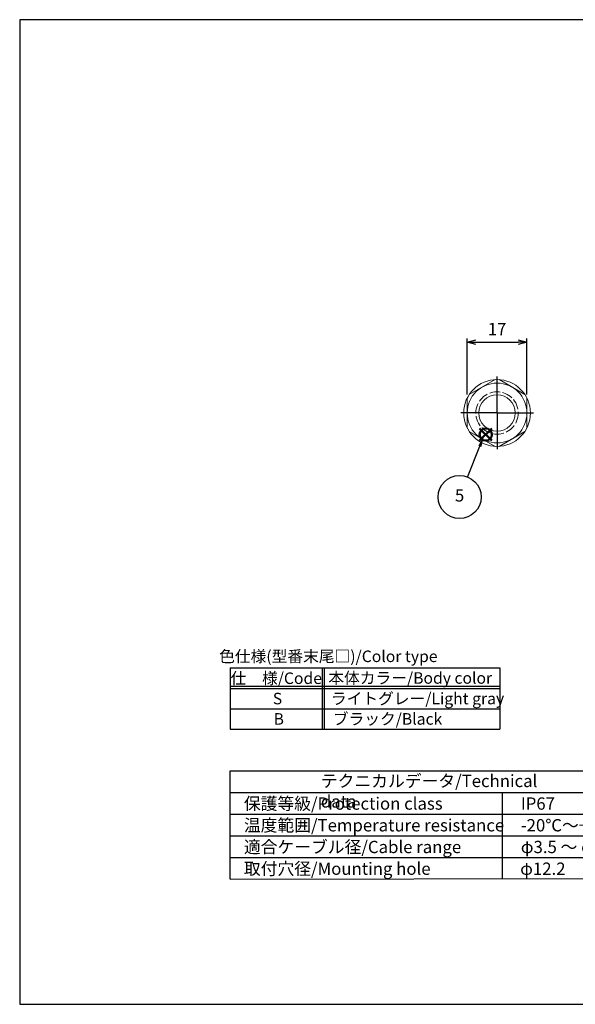
# Model space of a CAD drawing. Units: millimetres. Extents: x 0 to 403, y 0 to 280.
import ezdxf

# ---------------------------------------------------------------- set-up
doc = ezdxf.new("R2010")
doc.units = ezdxf.units.MM
doc.linetypes.add('AM_ISO02W050x2', pattern=[3.75, 3, -0.75])
doc.linetypes.add('AM_ISO08W050', pattern=[18, 12, -1.5, 3, -1.5])
doc.layers.add('AM_12', color=7, linetype='Continuous', lineweight=50, plot=False)
for name, color, linetype, lineweight in [('AM_5', 3, 'Continuous', 25), ('AM_7', 4, 'AM_ISO08W050', 25), ('ﾅｯﾄ', 2, 'Continuous', 25), ('ﾅｯﾄ0', 2, 'AM_ISO02W050x2', 13)]:
    doc.layers.add(name, color=color, linetype=linetype, lineweight=lineweight)
doc.layers.add('KLIN', color=1, linetype='Continuous')
doc.styles.add('ACISOTS', font='isocp.shx', dxfattribs={"height": 1, "bigfont": 'extfont.shx'})
doc.styles.get("Standard").update_dxf_attribs({"font": 'ISOCP.SHX', "bigfont": 'EXTFONT.SHX'})
doc.dimstyles.new('AM_ISO$0', dxfattribs={"dimtxt": 3.5, "dimasz": 2.5, "dimexe": 1, "dimexo": 1, "dimgap": 1.5, "dimtad": 1, "dimdsep": 46, "dimtxsty": 'STANDARD', "dimblk": 'OPEN30', "dimcen": 0, "dimclrd": 3, "dimclre": 3, "dimclrt": 2, "dimadec": 0, "dimazin": 2, "dimtp": 0.1, "dimtm": 0.1, "dimtfac": 0.71, "dimtmove": 0, "dimatfit": 3, "dimldrblk": 'OPEN30', "dimfxl": 1, "dimlwd": -1, "dimlwe": -1, "dimarcsym": 0})

# ---------------------------------------------------------------- blocks, each defined once
blk = doc.blocks.new('RM色仕様')
at = {"color": 7}
for p, q in [((0, 6.946874999999977), (30.7, 6.946875000000005)), ((0, 6.946874999999977), (0, 0)), ((30.7, 6.946874999999977), (30.7, 0)), ((0, 0), (30.7, -2.84e-14))]:
    blk.add_line(p, q, dxfattribs=at)
at = {"color": 1}
for p, q in [((10.45, 6.946874999999977), (10.45, 0)), ((10.7, 6.946874999999977), (10.7, 0)), ((0, 4.881249999999994), (30.7, 4.881249999999994)), ((0, 4.631249999999994), (30.7, 4.631249999999994)), ((0, 2.315624999999982), (30.7, 2.315625000000011))]:
    blk.add_line(p, q, dxfattribs=at)
at = {"color": 2, "insert": (11.17014513483202, 8.104687499999981), "char_height": 1.3125, "attachment_point": 5, "style": 'ACISOTS'}
blk.add_mtext('色仕様(型番末尾□)/Color type', dxfattribs=at)
at = {"color": 2, "char_height": 1.3125, "style": 'ACISOTS'}
for s, insert, width, attachment_point in [('仕\u3000様/Code', (5.24172227427077, 6.440624999999982), 21.04218945271023, 2), ('本体カラー/Body color', (20.49346632203141, 6.46888010458278), 21.825, 2), ('S', (5.380900834283437, 4.125), 4.949999999999999, 2), ('ライトグレー/Light gray', (11.46076023646635, 4.125), 21.825, 1), ('B', (5.527597972972642, 1.809375000000017), 4.949999999999999, 2), ('ブラック/Black', (11.68036101880371, 1.809375000000017), 13.03307646144117, 1)]:
    blk.add_mtext(s, dxfattribs=dict(at, insert=insert, width=width, attachment_point=attachment_point))
blk = doc.blocks.new('TK-A3')
blk.add_lwpolyline([(0, 0), (403, 0), (403, 280), (0, 280.0000000000001)], close=True)
blk = doc.blocks.new('*S54')
at = {"layer": 'AM_12', "color": 4}
for p, q in [((25.7748376139478, 172.1973015897966), (29.2748376139478, 175.6973015897966)), ((25.7748376139478, 175.6973015897966), (29.2748376139478, 172.1973015897966))]:
    blk.add_line(p, q, dxfattribs=at)
blk.add_circle((27.5248376139478, 173.9473015897966), 1.75, dxfattribs=at)
blk = doc.blocks.new('*S62')
at = {"layer": 'AM_5', "color": 3}
blk.add_line((22.36798037001265, 161.8638522841392), (25.85347651979664, 170.5866650256484), dxfattribs=at)
blk.add_circle((20.09525250755246, 156.1761169647702), 6.125, dxfattribs=at)
at = {"layer": 'AM_5', "color": 3, "linetype": 'Continuous'}
blk.add_trace([(26.28136483812236, 170.4156877124517), (25.42558820147091, 170.7576423388452), (27.15217815548817, 173.8367994938593)], dxfattribs=at)
at = {"layer": 'AM_5', "color": 7, "insert": (20.09525250755246, 156.1761169647702), "char_height": 3.5, "attachment_point": 5, "style": 'ACISOTS'}
blk.add_mtext('5', dxfattribs=at)
blk = doc.blocks.new('_Open30')
at = {"color": 0, "linetype": 'ByBlock', "lineweight": -2}
for p, q in [((-1, 0.26794919), (0, 0)), ((0, 0), (-1, -0.26794919)), ((0, 0), (-1, 0))]:
    blk.add_line(p, q, dxfattribs=at)
blk = doc.blocks.new('*D69')
at = {"layer": 'AM_5', "color": 3}
for p, q in [((127.3676862581244, 173.3984811855041), (127.3676862581244, 189.3298317055405)), ((129.8676862581244, 188.3298317055405), (141.8676862581244, 188.3298317055405)), ((144.3676862581244, 173.3984811855042), (144.3676862581244, 189.3298317055405))]:
    blk.add_line(p, q, dxfattribs=at)
at = {"layer": 'Defpoints', "color": 0}
for p in [(144.3676862581244, 188.3298317055405), (127.3676862581244, 172.3984811855041), (144.3676862581244, 172.3984811855042)]:
    blk.add_point(p, dxfattribs=at)
at = {"layer": 'AM_5', "color": 3, "xscale": 2.5, "yscale": 2.5, "zscale": 2.5, "rotation": 180}
blk.add_blockref('_Open30', (127.3676862581244, 188.3298317055405), dxfattribs=at)
at = {"layer": 'AM_5', "color": 3, "xscale": 2.5, "yscale": 2.5, "zscale": 2.5}
blk.add_blockref('_Open30', (144.3676862581244, 188.3298317055405), dxfattribs=at)
at = {"layer": 'AM_5', "color": 2, "insert": (135.8676862581244, 191.5798317055405), "char_height": 3.5, "attachment_point": 5}
blk.add_mtext('17', dxfattribs=at)

msp = doc.modelspace()

# ---------------------------------------------------------------- linework, layer by layer
for p, q in [((59.92008001422227, 35.5622136476394), (59.92008001422227, 66.4372136476394)), ((59.92008001422227, 66.4372136476394), (174.9187831947413, 66.4372136476394)), ((59.92008001422227, 35.5622136476394), (174.9187831947415, 35.7594518353302))]:
    msp.add_line(p, q)
at = {"layer": 'AM_7'}
for q in [(135.8676862581244, 178.4891478156862), (125.5343789408231, 168.1558404983848), (146.2009935754258, 168.1558404983848), (135.8676862581244, 157.8225331810834)]:
    msp.add_line((135.8676862581244, 168.1558404983848), q, dxfattribs=at)
at = {"layer": 'KLIN'}
for p, q in [((59.92008001422227, 60.26221364763944), (174.9187831947415, 60.26221364763933)), ((137.4200800142222, 35.5622136476394), (137.4200800142222, 60.26221364763944)), ((59.92008001422227, 54.08721364763938), (174.9187831947415, 54.08721364763926)), ((59.92008001422227, 47.91221364763941), (174.9187831947415, 47.9122136476393)), ((59.92008001422227, 41.73721364763935), (174.9187831947415, 41.73721364763935))]:
    msp.add_line(p, q, dxfattribs=at)
at = {"layer": 'ﾅｯﾄ', "lineweight": 20}
for p, q in [((135.2919208722992, 177.6383767741122), (127.9434516439496, 173.3957360869928)), ((143.7919208722992, 173.3957360869928), (136.4434516439496, 177.6383767741122)), ((127.3676862581244, 172.398481185504), (127.3676862581244, 163.9131998112655)), ((144.3676862581244, 163.9131998112655), (144.3676862581244, 172.3984811855042)), ((127.9434516439496, 162.9159449097767), (135.2919208722992, 158.6733042226574)), ((136.4434516439495, 158.6733042226574), (143.7919208722992, 162.9159449097768))]:
    msp.add_line(p, q, dxfattribs=at)
for radius in [9.5, 8.500000000000014, 5.2]:
    msp.add_circle((135.8676862581244, 168.1558404983848), radius, dxfattribs=at)
at = {"layer": 'ﾅｯﾄ0'}
msp.add_circle((135.8676862581244, 168.1558404983848), 6.02666666666667, dxfattribs=at)

# ---------------------------------------------------------------- block references
at = {"lineweight": 0}
msp.add_blockref('TK-A3', (-5.364155413e-07, 1.044053306e-07), dxfattribs=at)
at = {"xscale": 2.5, "yscale": 2.5, "zscale": 2.5}
msp.add_blockref('RM色仕様', (59.92008001422227, 78.27449482671773), dxfattribs=at)
at = {"layer": 'AM_12'}
msp.add_blockref('*S54', (105.1067699272801, -11.91113955313801), dxfattribs=at)
at = {"layer": 'AM_5'}
msp.add_blockref('*S62', (105.1067699272801, -11.91113955313801), dxfattribs=at)

# ---------------------------------------------------------------- texts
at = {"layer": 'ﾅｯﾄ', "color": 2, "char_height": 3.5, "attachment_point": 1, "style": 'ACISOTS'}
for s, insert, width in [('テクニカルデータ/Technical data', (85.7232231677632, 65.26997160162932), 67.9534722138836), ('保護等級/Protection class', (63.81426846681154, 58.84291594644571), 67.9534722138836), ('IP67', (142.6263208146922, 58.84291594644571), 67.9534722138836), ('温度範囲/Temperature resistance', (63.81426846681154, 52.66791594644576), 75.71620320776114), ('-20℃～+80℃', (142.6263208146922, 52.66791594644576), 67.9534722138836), ('適合ケーブル径/Cable range', (63.81426846681154, 46.4929159464458), 67.9534722138836), ('φ3.5 ～ φ7.0', (142.6263208146922, 46.4929159464458), 67.9534722138836), ('取付穴径/Mounting hole', (63.81426846681154, 40.31791594644573), 67.9534722138836), ('φ12.2', (142.4476380239857, 40.31791594644573), 67.9534722138836)]:
    msp.add_mtext(s, dxfattribs=dict(at, insert=insert, width=width))

# ---------------------------------------------------------------- dimensions: what is measured, and where the dimension line sits
at = {"layer": 'AM_5'}
dim = msp.add_linear_dim(base=(144.3676862581244, 188.3298317055405), p1=(127.3676862581244, 172.3984811855041), p2=(144.3676862581244, 172.3984811855042), dimstyle='AM_ISO$0', override={"dimdec": 3}, dxfattribs=at)
dim.commit()
dim.dimension.update_dxf_attribs({"geometry": '*D69', "text_midpoint": (135.8676862581244, 191.5798317055405)})

doc.saveas('drawing.dxf')
